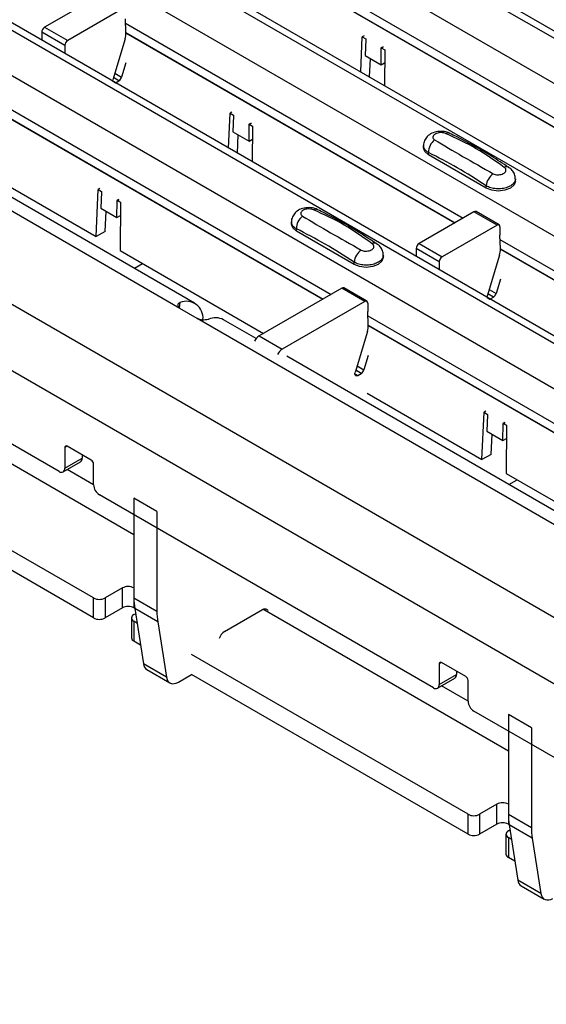
# Model space of a CAD drawing. Units: millimetres. Extents: x 21 to 1910, y 67 to 1029.
# Drawn here: x 1322 to 1354, y 627 to 687 of the extents above; entities that cross this region are included whole.
import ezdxf

# ---------------------------------------------------------------- set-up
doc = ezdxf.new("R2010")
doc.units = ezdxf.units.MM
doc.layers.add('ARTICLE NUMBER', color=7, linetype='Continuous')

# ---------------------------------------------------------------- blocks, each defined once
blk = doc.blocks.new('1370168_001_ISO_view')
for p, q in [((-256.454, 200.682), (266.805, -101.39)), ((267.455, -101.325), (-255.804, 200.746)), ((-258.859, 199.294), (264.401, -102.777)), ((-264.562, 196.001), (258.697, -106.07)), ((259.347, -106.006), (-263.912, 196.065)), ((-266.967, 194.613), (256.292, -107.458)), ((-272.67, 191.32), (250.589, -110.751)), ((251.239, -110.686), (-272.02, 191.385)), ((-275.075, 189.932), (248.184, -112.139)), ((236.018, -119.163), (-287.241, 182.909)), ((234.25, -122.224), (-289.009, 179.847)), ((6.554, 43.951), (27.272, 31.991)), ((6.579, 43.372), (26.782, 31.708)), ((6.579, 43.359), (26.772, 31.702)), ((-3.151, 40.961), (-6.518, 39.018)), ((-1.737, 40.145), (-5.104, 38.201)), ((-1.529, 38.691), (-1.565, 39.53)), ((-1.554, 39.27), (19.164, 27.31)), ((-6.695, 38.709), (-6.691, 38.213)), ((-5.281, 37.893), (-6.695, 38.709)), ((-6.518, 39.018), (-5.104, 38.201)), ((-1.529, 38.691), (18.674, 27.028)), ((-1.529, 38.678), (18.664, 27.021)), ((-1.583, 38.305), (-2.337, 35.795)), ((12.882, 36.275), (12.975, 38.434)), ((13.086, 38.494), (12.975, 38.434)), ((12.975, 38.434), (13.187, 38.307)), ((13.187, 38.287), (13.143, 37.283)), ((13.187, 38.307), (13.187, 38.297)), ((13.187, 38.297), (13.187, 38.287)), ((-5.281, 37.893), (-5.277, 37.397)), ((14.133, 36.712), (14.141, 37.736)), ((14.141, 37.736), (14.272, 37.807)), ((14.141, 37.736), (14.142, 37.746)), ((14.256, 37.818), (14.142, 37.756)), ((14.142, 37.746), (14.265, 37.812)), ((14.142, 37.756), (14.354, 37.638)), ((14.142, 37.746), (14.142, 37.756)), ((14.354, 37.638), (14.335, 35.436)), ((13.143, 37.283), (14.133, 36.712)), ((13.421, 35.964), (13.47, 37.095)), ((-1.53, 36.836), (-1.796, 35.949)), ((14.133, 36.712), (14.347, 36.829)), ((-2.35, 35.708), (-2.174, 35.606)), ((-1.959, 35.73), (-2.298, 35.926)), ((-2.217, 36.193), (-1.796, 35.949)), ((-2.174, 35.606), (-1.959, 35.73)), ((1.788, 21.77), (-20.132, 34.424)), ((-9.662, 34.59), (11.056, 22.63)), ((-9.637, 34.01), (10.566, 22.347)), ((-9.637, 33.997), (10.555, 22.341)), ((4.774, 31.594), (4.867, 33.753)), ((4.978, 33.813), (4.867, 33.753)), ((4.867, 33.753), (5.079, 33.626)), ((5.079, 33.606), (5.035, 32.603)), ((5.079, 33.626), (5.079, 33.616)), ((5.079, 33.616), (5.079, 33.606)), ((6.025, 32.031), (6.033, 33.055)), ((6.033, 33.055), (6.164, 33.126)), ((6.033, 33.055), (6.034, 33.065)), ((6.148, 33.137), (6.034, 33.075)), ((6.034, 33.065), (6.157, 33.132)), ((6.034, 33.075), (6.246, 32.957)), ((6.034, 33.065), (6.034, 33.075)), ((6.246, 32.957), (6.227, 30.755)), ((2.685, 22.098), (-14.639, 32.099)), ((5.035, 32.603), (6.025, 32.031)), ((5.313, 31.283), (5.362, 32.414)), ((6.025, 32.031), (6.239, 32.148)), ((16.735, 31.752), (16.735, 31.617)), ((17.043, 31.188), (17.043, 31.332)), ((20.578, 29.147), (17.043, 31.188)), ((-9.697, 29.834), (-3.366, 26.178)), ((22.371, 29.576), (22.371, 29.711)), ((-3.366, 26.178), (-3.241, 29.073)), ((-3.131, 29.133), (-3.241, 29.073)), ((-3.241, 29.073), (-3.029, 28.945)), ((20.578, 29.147), (20.578, 29.291)), ((-3.029, 28.925), (-3.073, 27.922)), ((-3.029, 28.945), (-3.029, 28.936)), ((-3.029, 28.936), (-3.029, 28.925)), ((-2.075, 28.374), (-1.944, 28.445)), ((-2.075, 28.374), (-2.074, 28.384)), ((-1.96, 28.457), (-2.074, 28.394)), ((-2.074, 28.384), (-1.951, 28.451)), ((-2.074, 28.394), (-1.862, 28.277)), ((-2.074, 28.384), (-2.074, 28.394)), ((-3.073, 27.922), (-2.083, 27.351)), ((-2.083, 27.351), (-2.075, 28.374)), ((-1.862, 28.277), (-1.887, 25.325)), ((-2.8, 26.485), (-2.746, 27.733)), ((-2.083, 27.351), (-1.869, 27.467)), ((19.83, 27.695), (16.463, 25.751)), ((21.244, 26.878), (19.83, 27.695)), ((21.369, 26.891), (19.955, 27.707)), ((8.627, 27.071), (8.627, 26.936)), ((8.935, 26.508), (8.935, 26.651)), ((21.244, 26.878), (17.877, 24.935)), ((21.421, 26.774), (21.416, 26.263)), ((-2.8, 26.485), (-3.366, 26.178)), ((12.47, 24.467), (8.935, 26.508)), ((21.452, 25.424), (21.416, 26.263)), ((21.427, 26.004), (42.145, 14.044)), ((16.286, 25.443), (16.29, 24.946)), ((17.7, 24.626), (16.286, 25.443)), ((16.463, 25.751), (17.877, 24.935)), ((21.452, 25.424), (41.655, 13.761)), ((21.452, 25.412), (41.645, 13.755)), ((-1.887, 25.325), (6.919, 20.241)), ((14.263, 24.895), (14.263, 25.03)), ((21.398, 25.039), (20.644, 22.529)), ((-1.013, 24.232), (-0.504, 24.526)), ((12.47, 24.467), (12.47, 24.61)), ((17.7, 24.626), (17.704, 24.13)), ((-5.636, 11.768), (-26.142, 23.606)), ((21.451, 23.569), (21.185, 22.683)), ((11.722, 23.014), (6.64, 20.081)), ((13.136, 22.198), (11.722, 23.014)), ((13.261, 22.21), (11.847, 23.026)), ((20.63, 22.442), (20.807, 22.34)), ((21.022, 22.463), (20.683, 22.659)), ((20.764, 22.926), (21.185, 22.683)), ((20.807, 22.34), (21.022, 22.463)), ((1.788, 22.137), (1.738, 21.823)), ((2.849, 21.158), (1.788, 21.77)), ((13.136, 22.198), (8.055, 19.264)), ((13.313, 22.094), (13.308, 21.583)), ((24.769, 8.503), (2.849, 21.158)), ((13.344, 20.744), (13.308, 21.583)), ((13.319, 21.323), (34.037, 9.363)), ((6.459, 19.919), (4.453, 21.077)), ((13.344, 20.744), (33.547, 9.08)), ((13.344, 20.731), (33.536, 9.074)), ((6.64, 20.081), (8.055, 19.264)), ((13.29, 20.358), (12.536, 17.848)), ((25.666, 8.831), (8.342, 18.832)), ((13.343, 18.888), (13.077, 18.002)), ((12.656, 18.245), (13.077, 18.002)), ((12.522, 17.761), (12.699, 17.659)), ((12.914, 17.783), (12.575, 17.978)), ((12.699, 17.659), (12.914, 17.783)), ((-1.04, 7.888), (-16.1, 16.583)), ((13.284, 16.567), (20.322, 12.504)), ((20.322, 12.504), (20.447, 15.398)), ((20.558, 15.458), (20.447, 15.398)), ((20.447, 15.398), (20.659, 15.271)), ((20.659, 15.251), (20.615, 14.247)), ((20.659, 15.271), (20.659, 15.261)), ((20.659, 15.261), (20.659, 15.251)), ((21.605, 13.676), (21.613, 14.7)), ((21.613, 14.7), (21.744, 14.77)), ((21.613, 14.7), (21.614, 14.709)), ((21.728, 14.782), (21.614, 14.719)), ((21.614, 14.709), (21.737, 14.776)), ((21.614, 14.719), (21.826, 14.602)), ((21.614, 14.709), (21.614, 14.719)), ((21.826, 14.602), (21.801, 11.65)), ((20.615, 14.247), (21.605, 13.676)), ((20.888, 12.81), (20.942, 14.059)), ((-3.515, 4.011), (-20.485, 13.807)), ((-5.141, 13.319), (-5.283, 13.238)), ((-3.656, 12.462), (-5.141, 13.319)), ((21.605, 13.676), (21.819, 13.792)), ((-5.283, 13.238), (-5.283, 11.972)), ((-4.222, 12.789), (-4.222, 12.584)), ((20.888, 12.81), (20.322, 12.504)), ((-3.515, 2.786), (-20.485, 12.583)), ((-5.386, 11.743), (-4.326, 12.355)), ((-5.283, 11.972), (-4.222, 12.584)), ((-3.515, 10.952), (-3.515, 12.217)), ((-3.515, 10.95), (-5.137, 11.887)), ((21.801, 11.65), (29.9, 6.975)), ((21.968, 10.966), (22.477, 11.26)), ((17.345, -1.499), (-3.161, 10.339)), ((-1.04, 10.135), (-1.04, 4.011)), ((0.374, 9.319), (-1.04, 10.135)), ((0.374, 9.319), (0.374, 3.195)), ((-1.747, 4.623), (-2.808, 4.011)), ((-1.747, 3.398), (-1.747, 4.623)), ((-3.515, 2.786), (-3.515, 4.011)), ((-2.808, 4.011), (-2.808, 2.786)), ((-1.04, 4.011), (0.374, 3.195)), ((-1.04, 4.011), (-1.04, 3.398)), ((-1.747, 3.398), (-2.808, 2.786)), ((-0.992, 3.371), (-1.04, 3.398)), ((-1.04, 2.99), (-0.941, 3.047)), ((-0.992, 3.368), (-0.456, -0.038)), ((0.422, 2.551), (-0.992, 3.368)), ((4.522, 1.956), (6.853, 3.301)), ((21.941, -5.378), (6.881, 3.316)), ((-1.186, 2.786), (-1.186, 1.561)), ((-0.851, 2.473), (-1.04, 2.582)), ((-1.04, 2.582), (-1.04, 1.357)), ((0.422, 2.551), (0.959, -0.855)), ((-0.639, 1.125), (-1.04, 1.357)), ((19.466, -9.256), (2.496, 0.541)), ((17.84, 0.053), (17.698, -0.029)), ((19.325, -0.804), (17.84, 0.053)), ((0.959, -0.855), (-0.456, -0.038)), ((-0.248, -0.384), (1.166, -1.2)), ((17.698, -0.029), (17.698, -1.295)), ((18.759, -0.478), (18.759, -0.682)), ((1.691, -1.148), (2.496, -0.684)), ((19.466, -10.481), (2.496, -0.684)), ((17.595, -1.523), (18.655, -0.911)), ((17.698, -1.295), (18.759, -0.682)), ((19.466, -2.315), (19.466, -1.049)), ((19.466, -2.316), (17.844, -1.38)), ((40.326, -14.765), (19.82, -2.927)), ((21.941, -3.131), (21.941, -9.255)), ((23.355, -3.948), (21.941, -3.131)), ((23.355, -3.948), (23.355, -10.072)), ((21.234, -8.644), (20.173, -9.256)), ((21.234, -9.869), (21.234, -8.644)), ((19.466, -10.481), (19.466, -9.256)), ((20.173, -9.256), (20.173, -10.481)), ((21.941, -9.255), (23.355, -10.072)), ((21.941, -9.255), (21.941, -9.869)), ((21.234, -9.869), (20.173, -10.481)), ((21.989, -9.896), (21.941, -9.869)), ((21.941, -10.277), (22.04, -10.22)), ((21.989, -9.899), (22.525, -13.305)), ((23.403, -10.715), (21.989, -9.899)), ((21.795, -10.481), (21.795, -11.706)), ((22.13, -10.794), (21.941, -10.685)), ((21.941, -10.685), (21.941, -11.91)), ((23.403, -10.715), (23.94, -14.121)), ((22.342, -12.141), (21.941, -11.91)), ((23.94, -14.121), (22.525, -13.305)), ((22.733, -13.651), (24.147, -14.467))]:
    blk.add_line(p, q)
at = {"flags": 128}
for points in [[(-2.35, 35.707), (-2.348, 35.74), (-2.337, 35.795)], [(17.043, 31.188), (16.815, 31.385), (16.735, 31.617)], [(22.371, 29.576), (22.291, 29.344), (22.063, 29.147), (21.723, 29.016), (21.321, 28.97), (20.919, 29.016), (20.578, 29.147)], [(8.935, 26.508), (8.707, 26.704), (8.627, 26.936)], [(14.263, 24.895), (14.183, 24.663), (13.955, 24.467), (13.615, 24.335), (13.213, 24.289), (12.811, 24.335), (12.47, 24.467)], [(20.63, 22.441), (20.632, 22.474), (20.644, 22.529)], [(12.699, 17.659), (12.656, 17.64), (12.616, 17.635), (12.58, 17.643), (12.552, 17.665), (12.533, 17.699), (12.523, 17.742), (12.524, 17.793), (12.536, 17.848)], [(6.853, 3.301), (6.906, 3.327), (6.957, 3.343), (7.006, 3.35), (7.051, 3.346), (7.092, 3.332), (7.128, 3.309), (7.158, 3.276), (7.175, 3.248)], [(0.959, -0.855), (0.991, -0.982), (1.045, -1.087), (1.119, -1.168), (1.211, -1.222), (1.318, -1.248), (1.435, -1.244), (1.561, -1.21), (1.691, -1.148)], [(23.94, -14.121), (23.972, -14.248), (24.026, -14.354), (24.1, -14.435), (24.192, -14.489), (24.299, -14.514), (24.416, -14.51), (24.542, -14.477), (24.672, -14.415)]]:
    blk.add_lwpolyline(points, dxfattribs=at)
for centre, radius, start, end in [((-6.312, 38.694), 0.384, 122.57825, 177.73682), ((-2.714, 38.661), 1.185, 342.54358, 1.46431), ((-4.898, 37.878), 0.384, 122.57825, 177.73682), ((-2.17, 36.057), 0.39, 302.84319, 343.9062), ((18.001, 31.352), 0.958, 127.7064, 181.20076), ((18.23, 32.225), 0.308, 64.77804, 116.87104), ((21.83, 30.179), 0.279, 62.01861, 119.7831), ((21.65, 29.158), 1.079, 125.96251, 172.89994), ((10.122, 27.545), 0.308, 64.77804, 116.87104), ((9.893, 26.672), 0.958, 127.7064, 181.20076), ((19.903, 27.593), 0.126, 65.65943, 125.65103), ((21.313, 26.793), 0.109, 349.97467, 129.0695), ((13.722, 25.498), 0.279, 62.01861, 119.7831), ((16.669, 25.428), 0.384, 122.57825, 177.73682), ((20.267, 25.394), 1.185, 342.54358, 1.46431), ((13.541, 24.477), 1.079, 125.96251, 172.89994), ((18.083, 24.611), 0.384, 122.57825, 177.73682), ((11.795, 22.912), 0.126, 65.65943, 125.65103), ((20.811, 22.791), 0.39, 302.84319, 343.9062), ((2.172, 21.181), 1.03, 355.0133, 111.88807), ((13.205, 22.113), 0.109, 349.97467, 129.0695), ((3.963, 20.141), 1.056, 62.37112, 112.63488), ((12.159, 20.713), 1.185, 342.54358, 1.46431), ((7.039, 19.45), 0.746, 122.29147, 155.4026), ((8.453, 18.634), 0.746, 122.29147, 155.4026), ((12.703, 18.11), 0.39, 302.84319, 343.9062), ((-5.196, 13.252), 0.0873, 50.79671, 189.21404), ((-4.46, 12.554), 0.24, 304.05635, 7.25583), ((-3.822, 12.203), 0.307, 2.60548, 57.39452), ((-5.498, 11.937), 0.218, 230.79671, 9.21404), ((-2.747, 10.986), 0.768, 182.60548, 237.39452), ((-1.394, 3.941), 0.769, 62.60967, 117.39033), ((-3.161, 4.693), 0.769, 242.60967, 297.39033), ((3.103, 3.997), 4.143, 179.80949, 188.74191), ((-1.394, 2.716), 0.769, 62.60967, 117.39033), ((4.517, 3.181), 4.143, 179.80949, 188.74191), ((-3.161, 3.468), 0.769, 242.60967, 297.39033), ((-0.962, 2.786), 0.218, 110.78342, 249.21658), ((4.948, 1.298), 0.783, 122.96555, 163.29153), ((-0.936, 1.586), 0.251, 185.6948, 245.62534), ((17.785, -0.015), 0.0873, 50.79671, 189.21404), ((0, 0), 0.457, 184.80714, 237.12812), ((18.521, -0.713), 0.24, 304.05635, 7.25583), ((19.159, -1.063), 0.307, 2.60548, 57.39452), ((17.483, -1.33), 0.218, 230.79671, 9.21404), ((20.234, -2.28), 0.768, 182.60548, 237.39452), ((21.587, -9.326), 0.769, 62.60967, 117.39033), ((19.82, -8.574), 0.769, 242.60967, 297.39033), ((26.084, -9.269), 4.143, 179.80949, 188.74191), ((21.587, -10.551), 0.769, 62.60967, 117.39033), ((27.498, -10.086), 4.143, 179.80949, 188.74191), ((19.82, -9.799), 0.769, 242.60967, 297.39033), ((22.018, -10.481), 0.218, 110.78342, 249.21658), ((22.045, -11.681), 0.251, 185.6948, 245.62534), ((22.981, -13.267), 0.457, 184.80714, 237.12812)]:
    blk.add_arc(centre, radius, start, end)
for points, knots in [([(18.354, 32.501), (18.345, 32.508), (18.249, 32.575), (17.993, 32.627), (17.611, 32.643), (17.243, 32.534), (16.959, 32.335), (16.793, 32.076), (16.72, 31.868), (16.739, 31.763), (16.74, 31.754)], [0, 0, 0, 0, 0.017579, 0.169671, 0.359326, 0.543625, 0.703639, 0.848183, 0.986857, 1, 1, 1, 1]), ([(18.091, 32.5), (18.053, 32.514), (17.975, 32.542), (17.828, 32.557), (17.676, 32.548), (17.533, 32.511), (17.415, 32.45), (17.336, 32.37), (17.303, 32.282), (17.319, 32.198), (17.366, 32.141), (17.405, 32.116), (17.415, 32.11)], [0, 0, 0, 0, 0.09994, 0.20441, 0.313063, 0.424827, 0.537873, 0.650309, 0.760316, 0.866406, 0.967888, 1, 1, 1, 1]), ([(17.415, 32.11), (17.976, 31.775), (19.102, 31.103), (20.377, 30.389), (21.016, 30.031)], [0, 0, 0, 0, 0.498596, 1, 1, 1, 1]), ([(21.691, 30.422), (21.13, 30.82), (20.004, 31.619), (18.73, 32.206), (18.091, 32.5)], [0, 0, 0, 0, 0.498598, 1, 1, 1, 1]), ([(21.96, 30.415), (21.607, 30.649), (20.543, 31.352), (19.33, 32.036), (18.489, 32.435), (18.358, 32.497)], [0, 0, 0, 0, 0.295566, 0.890426, 1, 1, 1, 1]), ([(17.043, 31.332), (17.017, 31.347), (16.91, 31.41), (16.786, 31.547), (16.716, 31.684), (16.736, 31.752), (16.736, 31.753)], [0, 0, 0, 0, 0.139026, 0.566039, 0.993821, 1, 1, 1, 1]), ([(20.578, 29.291), (19.988, 29.672), (18.809, 30.432), (17.63, 31.033), (17.043, 31.332)], [0, 0, 0, 0, 0.5014, 1, 1, 1, 1]), ([(21.016, 30.031), (21.054, 30.014), (21.132, 29.978), (21.278, 29.96), (21.43, 29.969), (21.573, 30.007), (21.691, 30.068), (21.771, 30.147), (21.803, 30.234), (21.787, 30.321), (21.74, 30.384), (21.701, 30.414), (21.691, 30.422)], [0, 0, 0, 0, 0.09994, 0.20441, 0.313064, 0.424827, 0.537872, 0.650306, 0.760314, 0.866405, 0.967888, 1, 1, 1, 1]), ([(22.357, 29.715), (22.36, 29.764), (22.366, 29.908), (22.267, 30.125), (22.124, 30.314), (22.002, 30.389), (21.956, 30.418)], [0, 0, 0, 0, 0.173401, 0.498475, 0.810161, 1, 1, 1, 1]), ([(22.37, 29.714), (22.371, 29.713), (22.391, 29.645), (22.323, 29.507), (22.161, 29.326), (21.89, 29.187), (21.559, 29.108), (21.202, 29.098), (20.853, 29.154), (20.67, 29.246), (20.578, 29.291)], [0, 0, 0, 0, 0.00114, 0.144001, 0.286861, 0.429718, 0.572492, 0.715078, 0.85761, 1, 1, 1, 1]), ([(10.246, 27.821), (10.236, 27.828), (10.141, 27.894), (9.885, 27.946), (9.503, 27.963), (9.134, 27.853), (8.851, 27.655), (8.685, 27.395), (8.612, 27.187), (8.631, 27.083), (8.632, 27.074)], [0, 0, 0, 0, 0.017579, 0.169671, 0.359326, 0.543625, 0.703639, 0.848183, 0.986857, 1, 1, 1, 1]), ([(9.983, 27.82), (9.944, 27.833), (9.867, 27.861), (9.72, 27.876), (9.568, 27.867), (9.425, 27.831), (9.307, 27.769), (9.228, 27.69), (9.195, 27.602), (9.211, 27.517), (9.258, 27.46), (9.297, 27.435), (9.307, 27.429)], [0, 0, 0, 0, 0.09994, 0.20441, 0.313063, 0.424827, 0.537873, 0.650309, 0.760316, 0.866406, 0.967888, 1, 1, 1, 1]), ([(13.583, 25.741), (13.022, 26.139), (11.896, 26.939), (10.622, 27.525), (9.983, 27.82)], [0, 0, 0, 0, 0.498598, 1, 1, 1, 1]), ([(13.852, 25.735), (13.499, 25.968), (12.435, 26.672), (11.222, 27.355), (10.381, 27.754), (10.25, 27.817)], [0, 0, 0, 0, 0.295566, 0.890426, 1, 1, 1, 1]), ([(9.307, 27.429), (9.868, 27.094), (10.994, 26.422), (12.269, 25.708), (12.908, 25.351)], [0, 0, 0, 0, 0.498596, 1, 1, 1, 1]), ([(8.935, 26.651), (8.909, 26.667), (8.802, 26.729), (8.678, 26.867), (8.608, 27.004), (8.628, 27.071), (8.628, 27.072)], [0, 0, 0, 0, 0.139026, 0.566039, 0.993821, 1, 1, 1, 1]), ([(12.47, 24.61), (11.879, 24.992), (10.701, 25.751), (9.522, 26.352), (8.935, 26.651)], [0, 0, 0, 0, 0.5014, 1, 1, 1, 1]), ([(12.908, 25.351), (12.946, 25.333), (13.023, 25.297), (13.17, 25.279), (13.322, 25.288), (13.465, 25.326), (13.583, 25.388), (13.663, 25.466), (13.695, 25.553), (13.679, 25.64), (13.632, 25.703), (13.593, 25.733), (13.583, 25.741)], [0, 0, 0, 0, 0.09994, 0.20441, 0.313064, 0.424827, 0.537872, 0.650306, 0.760314, 0.866405, 0.967888, 1, 1, 1, 1]), ([(14.249, 25.034), (14.251, 25.084), (14.258, 25.227), (14.159, 25.444), (14.016, 25.633), (13.894, 25.709), (13.848, 25.737)], [0, 0, 0, 0, 0.173401, 0.498475, 0.810161, 1, 1, 1, 1]), ([(14.262, 25.033), (14.263, 25.033), (14.283, 24.965), (14.214, 24.826), (14.053, 24.645), (13.782, 24.507), (13.451, 24.427), (13.094, 24.417), (12.744, 24.474), (12.562, 24.565), (12.47, 24.61)], [0, 0, 0, 0, 0.00114, 0.144001, 0.286861, 0.429718, 0.572492, 0.715078, 0.85761, 1, 1, 1, 1]), ([(1.788, 22.137), (1.746, 22.109), (1.674, 22.06), (1.653, 21.956), (1.692, 21.858), (1.755, 21.8), (1.788, 21.77)], [0, 0, 0, 0, 0.315597, 0.5368702, 0.7580565, 1, 1, 1, 1]), ([(2.849, 21.158), (2.904, 21.135), (3.002, 21.095), (3.175, 21.072), (3.353, 21.078), (3.478, 21.1), (3.546, 21.114), (3.556, 21.116)], [0, 0, 0, 0, 0.258965, 0.463233, 0.667642, 0.950384, 1, 1, 1, 1])]:
    blk.add_open_spline(points, degree=3, knots=knots)

msp = doc.modelspace()

# ---------------------------------------------------------------- block references
at = {"layer": 'ARTICLE NUMBER'}
msp.add_blockref('1370168_001_ISO_view', (1329.622, 647.686), dxfattribs=at)

doc.saveas('drawing.dxf')
